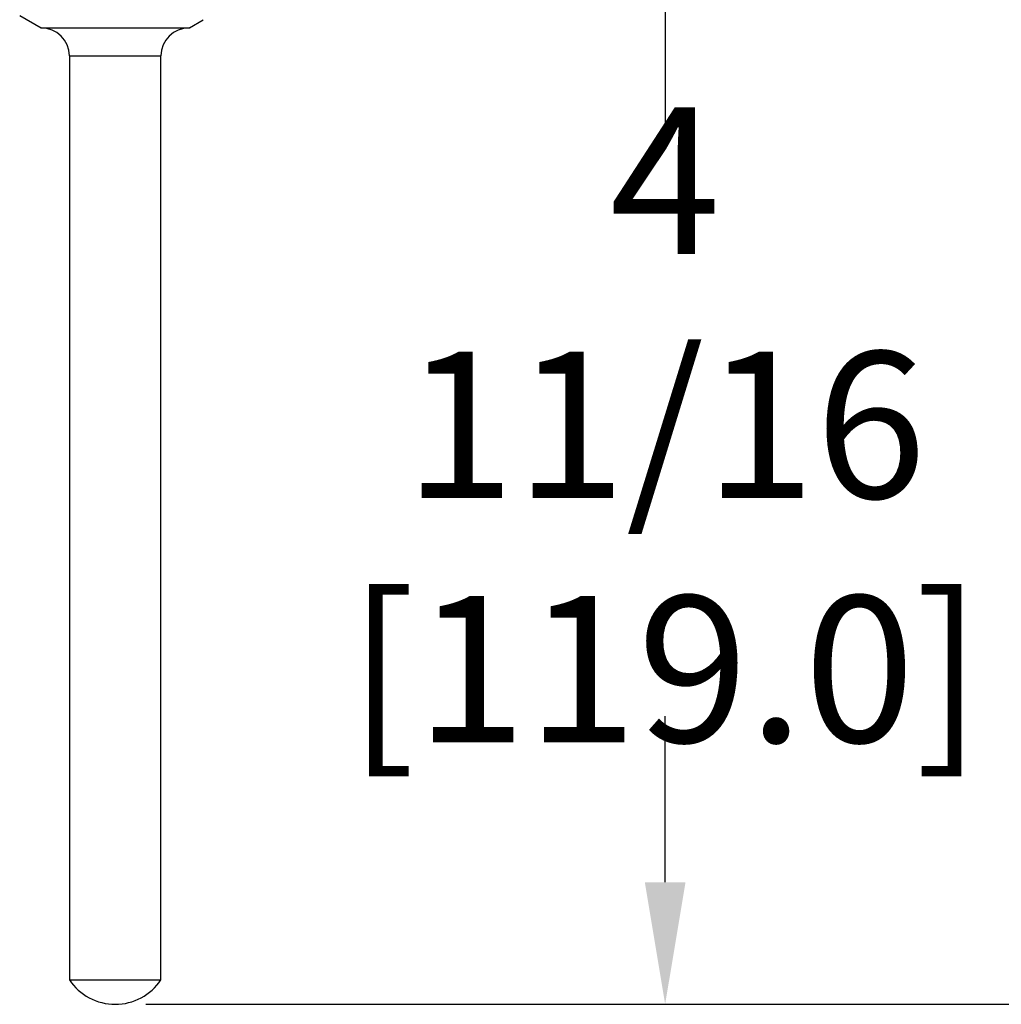
# Model space of a CAD drawing. Units: inches. Extents: x 0 to 63.6, y 0 to 41.5.
# Drawn here: x 28.6 to 32.6, y 27.5 to 31.5 of the extents above; entities that cross this region are included whole.
import ezdxf

# ---------------------------------------------------------------- set-up
doc = ezdxf.new("R2010")
doc.units = ezdxf.units.IN
doc.header["$MEASUREMENT"] = 0
doc.layers.add('TEXT', color=7, linetype='Continuous')
doc.styles.add('ROMANS', font='romans.shx', dxfattribs={"width": 0.75, "height": 0.6})
doc.dimstyles.new('DWYER_STANDARD', dxfattribs={"dimscale": 2, "dimtxt": 0.1, "dimasz": 0.25, "dimexe": 0.093, "dimexo": 0.0625, "dimgap": 0.09, "dimtad": 0, "dimtih": 1, "dimtoh": 1, "dimdec": 6, "dimzin": 4, "dimdsep": 46, "dimlunit": 5, "dimtxsty": 'ROMANS', "dimcen": 0, "dimclrd": 256, "dimclre": 256, "dimclrt": 256, "dimadec": 0, "dimazin": 0, "dimtfac": 1, "dimtdec": 3, "dimtofl": 0, "dimtmove": 0, "dimatfit": 3, "dimfxl": 0, "dimfrac": 2, "dimtolj": 1, "dimtzin": 4, "dimarcsym": 0})

# ---------------------------------------------------------------- blocks, each defined once
blk = doc.blocks.new('*D86')
at = {"layer": 'TEXT', "lineweight": -2}
for p, q in [((29.7165, 33.2306), (34.9524, 33.2306)), ((34.7664, 32.7306), (34.7664, 31.5547)), ((34.7664, 27.9506), (34.7664, 29.1697)), ((29.0965, 27.4506), (34.9524, 27.4506))]:
    blk.add_line(p, q, dxfattribs=at)
at = {"layer": 'TEXT'}
for points in [[(34.8498, 32.7306), (34.6831, 32.7306), (34.7664, 33.2306)], [(34.6831, 27.9506), (34.8498, 27.9506), (34.7664, 27.4506)]]:
    blk.add_solid(points, dxfattribs=at)
at = {"layer": 'TEXT', "insert": (34.7664, 30.3622), "char_height": 0.6, "attachment_point": 5, "style": 'ROMANS'}
blk.add_mtext('\\A1;5 25/32\\P [146.8]', dxfattribs=at)
blk = doc.blocks.new('*D87')
at = {"layer": 'TEXT', "lineweight": -2}
for p, q in [((29.516, 32.1366), (31.409, 32.1366)), ((31.223, 31.6366), (31.223, 31.0165)), ((31.223, 27.9506), (31.223, 28.6315)), ((29.0965, 27.4506), (31.409, 27.4506))]:
    blk.add_line(p, q, dxfattribs=at)
at = {"layer": 'TEXT'}
for points in [[(31.3063, 31.6366), (31.1397, 31.6366), (31.223, 32.1366)], [(31.1397, 27.9506), (31.3063, 27.9506), (31.223, 27.4506)]]:
    blk.add_solid(points, dxfattribs=at)
at = {"layer": 'TEXT', "insert": (31.223, 29.824), "char_height": 0.6, "attachment_point": 5, "style": 'ROMANS'}
blk.add_mtext('\\A1;4 11/16\\P [119.0]', dxfattribs=at)

msp = doc.modelspace()

# ---------------------------------------------------------------- linework, layer by layer
at = {"layer": 'TEXT'}
for p, q in [((28.5806238, 31.5009625), (28.667847, 31.4506042)), ((29.2751201, 31.4506042), (29.3320599, 31.4834785)), ((28.667847, 31.4506042), (29.2751201, 31.4506042)), ((28.7839835, 31.3356042), (28.7839835, 27.5506042)), ((28.7839835, 31.3356042), (29.1589835, 31.3356042)), ((29.1589835, 27.5506042), (29.1589835, 31.3356042)), ((28.7839835, 27.5506042), (29.1589835, 27.5506042))]:
    msp.add_line(p, q, dxfattribs=at)
for centre, radius, start, end in [((28.6689835, 31.3356042), 0.115, 0, 90), ((29.2739835, 31.3356042), 0.115, 90, 180), ((28.9714835, 27.6763855), 0.2257813, 213.8550261, 270.0132644), ((28.9714835, 27.6763855), 0.2257813, 270.0132644, 326.1449739)]:
    msp.add_arc(centre, radius, start, end, dxfattribs=at)

# ---------------------------------------------------------------- dimensions: what is measured, and where the dimension line sits
for base, p1, picture, middle in [((34.7664319, 27.4506042), (29.5914737, 33.2306042), '*D86', (34.7664319, 30.3622264)), ((31.2230039, 27.4506042), (29.3909835, 32.1366042), '*D87', (31.2230039, 29.8239623))]:
    dim = msp.add_linear_dim(base=base, p1=p1, p2=(28.9715358, 27.4506042), angle=90, dimstyle='DWYER_STANDARD', override={"dimlfac": 1, "dimpost": '\\X'}, dxfattribs=at)
    dim.commit()
    dim.dimension.update_dxf_attribs({"geometry": picture, "text_midpoint": middle, "dimtype": 160})

doc.saveas('drawing.dxf')
